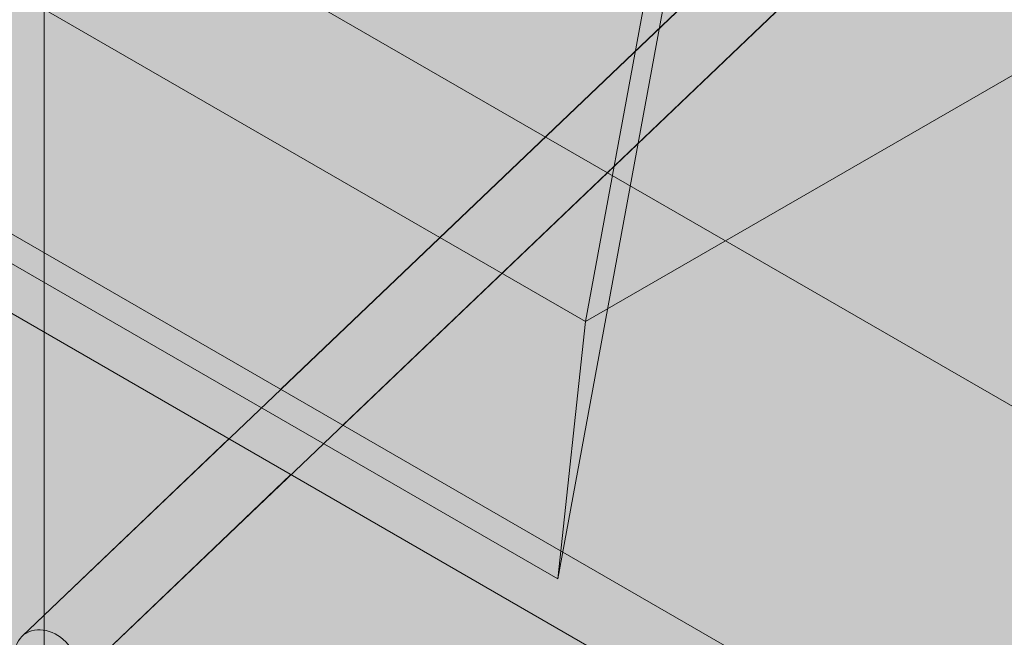
# Model space of a CAD drawing. Units: inches. Extents: x 0 to 779, y 0 to 560.
# Drawn here: x 75 to 82, y 443 to 447 of the extents above; entities that cross this region are included whole.
import ezdxf

# ---------------------------------------------------------------- set-up
doc = ezdxf.new("R2010")
doc.units = ezdxf.units.IN
doc.header["$MEASUREMENT"] = 0
doc.layers.add('Blocks', color=7, linetype='Continuous', lineweight=18, plot=False)
doc.layers.add('Reinforcing Steel', color=7, linetype='Continuous')
doc.layers.add('Shading', color=7, linetype='Continuous', lineweight=13)

# ---------------------------------------------------------------- blocks, each defined once
blk = doc.blocks.new('resteel96a2')
at = {"color": 0, "linetype": 'Continuous', "lineweight": 0, "extrusion": (5.55112e-16, 0.816497, 0.57735)}
for p, q in [((-34.9815, 9.1991), (-34.9815, 35.327)), ((-35.1419, 11.859), (-21.5244, 24.8636)), ((-34.7966, 11.4974), (-21.179, 24.502)), ((-31.0425, 14.15), (-29.2991, 23.6281)), ((-29.3078, 22.8053), (-31.2441, 12.278)), ((-40.7222, 19.7389), (-31.0423, 14.1502)), ((-31.2441, 12.278), (-41.6504, 18.2861)), ((-9.0247, 2.6137), (-33.664, 16.8392)), ((-26.6199, 16.7034), (-31.0423, 14.1502)), ((-35.7193, 15.0766), (-21.0587, 6.6123)), ((-35.9693, 14.6436), (-21.3087, 6.1793)), ((-31.2441, 12.278), (-31.0425, 14.15)), ((-31.0423, 14.1502), (-31.0425, 14.15))]:
    blk.add_line(p, q, dxfattribs=at)
at = {"color": 0, "linetype": 'Continuous', "lineweight": 0, "extrusion": (1.80698e-18, 7.84838e-17, -1)}
blk.add_ellipse((-34.9692, 11.6782), major_axis=(-0.1727, 0.1808), ratio=0.80855, start_param=-2.947256, end_param=3.335929, dxfattribs=at)
blk = doc.blocks.new('resteel96a4')
at = {"color": 0, "linetype": 'Continuous', "lineweight": 0, "extrusion": (4.996e-16, 0.816497, 0.57735)}
for p, q in [((-34.9815, 14.6506), (-34.9815, 28.7702)), ((-33.2597, 13.6565), (-28.4637, 18.2366)), ((-32.8085, 13.396), (-28.2381, 17.7607)), ((-35.7193, 15.0766), (-21.0587, 6.6123)), ((-35.9693, 14.6436), (-21.3087, 6.1793)), ((-34.9815, 12.0122), (-34.9815, 14.0733)), ((-35.0922, 11.9065), (-33.6365, 13.2967)), ((-34.7966, 11.4974), (-33.1853, 13.0362))]:
    blk.add_line(p, q, dxfattribs=at)

msp = doc.modelspace()

# ---------------------------------------------------------------- hatches: boundary and pattern name
at = {"layer": 'Shading', "true_color": 0xe9eaeb}
h = msp.add_hatch(color=254, dxfattribs=at)
h.dxf.hatch_style = 1
h.paths.add_polyline_path([(83.9966, 476.7663), (83.1213, 477.0867), (81.2108, 477.224), (79.2786, 476.2523), (77.9469, 474.7508), (76.5616, 471.8666), (71.2599, 471.8662), (68.3032, 473.5732), (66.8714, 472.9662), (65.4089, 473.0266), (64.9266, 472.5661), (64.4101, 472.0719), (64.1421, 471.6516), (64.0244, 471.0378), (62.8272, 442.197), (94.0393, 424.1767), (94.6686, 423.9402), (95.1043, 423.9501), (98.0242, 424.8023), (98.0589, 425.7821), (98.9707, 426.4732), (99.9707, 432.5678), (101.471, 433.7049), (105.4679, 431.3973), (109.1197, 434.1649), (109.5247, 438.434), (111.6796, 439.6782), (112.2634, 445.4062), (114.5354, 446.7179), (114.583, 446.2535), (118.8257, 443.804), (131.4723, 451.1055), (138.8922, 456.7289), (139.4377, 462.4791), (143.6955, 465.706), (147.6924, 463.3984), (152.7275, 467.2144), (153.4416, 481.1928), (153.4416, 481.8052), (152.7275, 496.6082), (138.8688, 504.6096), (132.2592, 501.7026), (131.6319, 495.9997), (125.1007, 493.1271), (124.9887, 494.15), (120.7074, 496.6218), (110.9674, 492.3379), (98.3207, 485.0364), (97.7369, 479.3084), (95.4649, 477.9966), (95.4174, 478.4611), (91.1747, 480.9106)])

# ---------------------------------------------------------------- block references
at = {"layer": 'Blocks'}
msp.add_blockref('resteel96a2', (110.4958, 431.0912), dxfattribs=at)
at = {"layer": 'Reinforcing Steel'}
msp.add_blockref('resteel96a4', (110.4958, 431.0918), dxfattribs=at)

doc.saveas('drawing.dxf')
